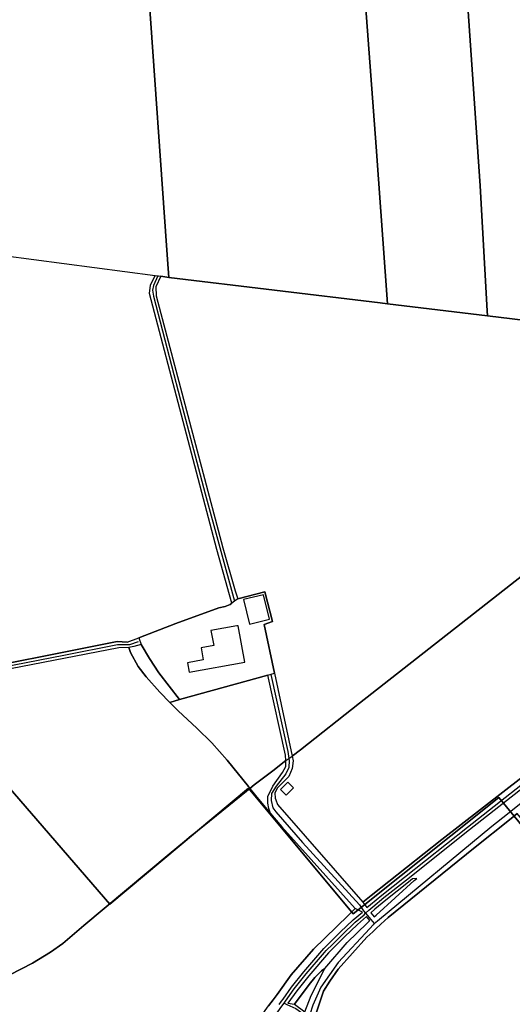
# Model space of a CAD drawing. Units: metres. Extents: x 2539041 to 7061863, y 12702955 to 15875000.
# Drawn here: x 5859166 to 5871324, y 15243211 to 15267518 of the extents above; entities that cross this region are included whole.
import ezdxf

# ---------------------------------------------------------------- set-up
doc = ezdxf.new("R2010")
doc.units = ezdxf.units.M
for name, color, linetype in [('0_TERREIN', 3, 'Continuous'), ('1_WATER', 5, 'Continuous'), ('2_GEBOUWEN', 1, 'Continuous'), ('3_WEGEN', 6, 'Continuous'), ('4_GRENZEN', 2, 'Continuous')]:
    doc.layers.add(name, color=color, linetype=linetype)

# ---------------------------------------------------------------- blocks, each defined once
blk = doc.blocks.new('03_west.gml_roads')
for points in [[(230810.116, 600834.74), (230809.941, 600834.353), (230805.703, 600824.979), (230805.019, 600820.417), (230805.703, 600814.714), (230831.923, 600713.431), (230856.139, 600622.496), (230884.634, 600518.222), (230884.746, 600517.812)], [(231011.826, 600215.033), (231015.115, 600217.894), (231018.84, 600221.134), (231029.7, 600230.063), (231051.559, 600247.527), (231112.98, 600296.22), (231196.672, 600362.108), (231231.181, 600389.054), (231252.212, 600405.825), (231279.489, 600430.515), (231284.472, 600435.168), (231298.044, 600447.836), (231313.926, 600463.179), (231318.253, 600467.357), (231334.887, 600484.681), (231341.645, 600491.597), (231347.886, 600495.967)], [(230592.728, 600443.271), (230598.729, 600442.738), (230610.325, 600444.641), (230718.586, 600465.682), (230771.005, 600476.046), (230782.933, 600476.046), (230791.408, 600478.872)], [(231149.772, 600311.633), (231195.363, 600347.986), (231241.559, 600383.134), (231336.872, 600445.618), (231355.414, 600459.365), (231364.956, 600467.413), (231368.179, 600470.13)], [(230919.995, 600446.856), (230936.436, 600372.11), (230937.457, 600365.462), (230937.799, 600363.237), (230937.395, 600356.72), (230934.536, 600350.463), (230924.974, 600338.445), (230920.63, 600331.255), (230920.075, 600324.468), (230921.867, 600317.507), (230924.835, 600313.517), (230950.474, 600283.53), (231005.862, 600223.01), (231009.815, 600217.393), (231011.826, 600215.033)], [(231020.203, 600204.869), (231023.491, 600207.589), (231134.561, 600299.504), (231149.772, 600311.633)], [(230932.687, 600127.61), (230934.063, 600129.525), (230942.546, 600141.332), (230954.228, 600156.04), (230971.914, 600176.674), (230973.612, 600178.652), (230979.971, 600184.954), (230989.423, 600194.326), (231001.932, 600206.286), (231010.657, 600213.486), (231011.826, 600215.033)], [(231011.826, 600215.033), (231013.728, 600212.576), (231017.108, 600208.858), (231020.203, 600204.869)], [(231020.203, 600204.869), (231019.2, 600203.777), (231015.902, 600200.187), (230985.305, 600166.884), (230968.572, 600143.135), (230960.758, 600125.536), (230957.797, 600116.477), (230956.408, 600112.226)], [(230843.542, 599942.523), (230844.957, 599945.659), (230845.779, 599947.495), (230863.195, 599994.203), (230869.149, 600008.935), (230876.107, 600025.652), (230883.387, 600042.7), (230897.289, 600071.319), (230909.208, 600092.339), (230920.463, 600110.214), (230930.461, 600124.443), (230932.687, 600127.61)], [(230932.687, 600127.61), (230935.538, 600126.264), (230944.186, 600122.178), (230952.342, 600116.54), (230956.408, 600112.226)]]:
    blk.add_lwpolyline(points)
for p in [(231011.826, 600215.033), (231020.203, 600204.869), (230932.687, 600127.61)]:
    blk.add_point(p)
blk = doc.blocks.new('03_west.gml_bounds')
for points in [[(230575.973, 600440.533), (230763.393, 600223.654), (230898.244, 600336.41), (230999.827, 600214.257), (231141.535, 600327.522), (231187.755, 600271.144), (231211.583, 600243.596), (231223.892, 600226.554), (231234.307, 600213.298), (231255.137, 600187.734), (231265.77, 600175.105), (231320.798, 600108.306)], [(231320.798, 600108.306), (231265.77, 600175.105), (231255.137, 600187.734), (231234.307, 600213.298), (231223.892, 600226.554), (231211.583, 600243.596), (231187.755, 600271.144), (231141.535, 600327.522), (230999.827, 600214.257), (230898.244, 600336.41), (230763.393, 600223.654), (230575.973, 600440.533)]]:
    blk.add_lwpolyline(points)
blk = doc.blocks.new('03_west.gml_terrain')
for points in [[(230601.515, 600445.401), (230770.383, 600479.148), (230780.214, 600478.484), (230791.708, 600482.469), (230827.538, 600496.418), (230869.48, 600511.909), (230875.45, 600513.201), (230880.411, 600515.053), (230882.112, 600516.33), (230867.336, 600568.445), (230801.941, 600817.236), (230803.079, 600825.34), (230807.359, 600834.695), (230809.941, 600834.353), (230812.827, 600833.972), (230820.812, 600832.917), (230819.57, 600850.435), (230800.369, 601121.347), (230783.331, 601296.651), (230780.101, 601347.108), (230735.502, 601345.04), (230731.559, 601453.837), (230678.915, 601453.598), (230677.551, 601487.24)], [(230984.128, 601474.931), (230805.803, 601481.401), (230808.584, 601353.943), (230779.583, 601355.2), (230779.846, 601351.082), (230780.101, 601347.108), (230783.331, 601296.651), (230800.369, 601121.347), (230819.57, 600850.435), (230820.812, 600832.917), (231026.169, 600808.137), (231033.095, 600807.301), (231022.158, 600959.778), (231009.333, 601133.629), (231000.747, 601247.419), (230984.128, 601474.931)], [(231101.978, 601244.859), (231101.501, 601248.146), (231101.02, 601251.461), (231008.94, 601247.749), (231000.747, 601247.419), (231009.333, 601133.629), (231022.158, 600959.778), (231033.095, 600807.301), (231130.363, 600795.563), (231130.089, 600800.445), (231123.268, 600921.921), (231110.494, 601105.91), (231101.978, 601244.859)], [(231263.639, 600779.48), (231253.38, 600919.208), (231243.901, 601025.314), (231229.942, 601200.188), (231225.92, 601248.075), (231101.978, 601244.859), (231110.494, 601105.91), (231123.268, 600921.921), (231130.089, 600800.445), (231130.363, 600795.563), (231263.639, 600779.48)], [(230820.812, 600832.917), (230812.827, 600833.972), (230808.194, 600823.846), (230808.371, 600815.065), (230873.268, 600570.064), (230885.118, 600528.272), (230887.652, 600520.486), (230913.9, 600527.185), (230921.322, 600498.578), (230913.36, 600495.58), (230923.376, 600448.311), (230940.473, 600367.622), (230948.811, 600373.593), (231005.974, 600419.143), (231251.63, 600611.438), (231274.459, 600629.395), (231263.639, 600779.48), (231130.363, 600795.563), (231033.095, 600807.301), (231026.169, 600808.137), (230820.812, 600832.917)], [(231251.63, 600611.438), (231005.974, 600419.143), (230948.811, 600373.593), (230940.473, 600367.622), (230941.419, 600363.163), (230940.678, 600355.497), (230937.217, 600347.831), (230926.338, 600336.701), (230923.866, 600332.006), (230924.112, 600326.811), (230924.693, 600325.195), (230926.338, 600320.628), (231009.212, 600225.615), (231017.349, 600232.24), (231085.865, 600286.697), (231163.931, 600347.289)], [(230923.376, 600448.311), (230913.36, 600495.58), (230921.322, 600498.578), (230913.9, 600527.185), (230887.652, 600520.486), (230884.634, 600518.222), (230882.112, 600516.33), (230880.411, 600515.053), (230875.45, 600513.201), (230869.48, 600511.909), (230827.538, 600496.418), (230791.708, 600482.469), (230793.703, 600476.231), (230801.861, 600462.384), (230811.009, 600448.535), (230831.034, 600422.818), (230917.067, 600446.31), (230923.376, 600448.311)], [(231340.177, 600498.402), (231337.779, 600506), (231289.135, 600455.159), (231260.088, 600426.862), (231240.774, 600406.927), (231219.982, 600390.108), (231163.931, 600347.289), (231085.865, 600286.697), (231017.349, 600232.24), (231009.212, 600225.615), (231013.265, 600220.396), (231016.836, 600223.5), (231027.748, 600232.475), (231049.627, 600249.952), (231111.055, 600298.653), (231194.757, 600364.547), (231229.27, 600391.497), (231250.219, 600408.203), (231281.639, 600438.294), (231300.192, 600456.095), (231318.931, 600475.023), (231334.486, 600491.138), (231340.177, 600498.402)], [(230821.821, 600419.769), (230811.892, 600429.7), (230798.664, 600444.544), (230790.921, 600454.871), (230783.501, 600468.425), (230781.937, 600473.212), (230772.209, 600472.92), (230593.007, 600438.255)], [(230654.437, 600149.204), (230688.33, 600166.273), (230705.75, 600177.178), (230717.838, 600185.476), (230737.985, 600203.019), (230821.056, 600272.222), (230835.968, 600284.645), (230842.555, 600290.133), (230843.641, 600291.011), (230855.067, 600300.264), (230896.337, 600333.678), (230896.667, 600333.945), (230899.578, 600336.28), (230898.992, 600337.009), (230898.058, 600338.172), (230877.548, 600363.706), (230862.384, 600380.487), (230848.027, 600394.686), (230829.96, 600411.628), (230821.821, 600419.769)], [(230831.034, 600422.818), (230811.009, 600448.535), (230801.861, 600462.384), (230793.703, 600476.231), (230786.726, 600474.153), (230781.937, 600473.212), (230783.501, 600468.425), (230790.921, 600454.871), (230798.664, 600444.544), (230811.892, 600429.7), (230821.821, 600419.769), (230831.034, 600422.818)], [(230934.367, 600363.25), (230934.249, 600368.478), (230917.067, 600446.31), (230831.034, 600422.818), (230821.821, 600419.769), (230829.96, 600411.628), (230848.027, 600394.686), (230862.384, 600380.487), (230877.548, 600363.706), (230898.058, 600338.172), (230898.992, 600337.009), (230899.578, 600336.28), (230903.778, 600339.651), (230921.672, 600353.456), (230934.367, 600363.25)], [(230899.578, 600336.28), (230907.876, 600325.949), (230919.532, 600311.96), (230917.933, 600316.796), (230916.944, 600321.742), (230916.944, 600328.418), (230921.642, 600338.557), (230931.284, 600351.661), (230934.497, 600357.598), (230934.367, 600363.25), (230921.672, 600353.456), (230903.778, 600339.651), (230899.578, 600336.28)], [(230919.532, 600311.96), (230907.876, 600325.949), (230899.578, 600336.28), (230896.667, 600333.945), (230896.337, 600333.678), (230855.067, 600300.264), (230843.641, 600291.011), (230842.555, 600290.133), (230835.968, 600284.645), (230821.056, 600272.222), (230737.985, 600203.019), (230717.838, 600185.476), (230705.75, 600177.178), (230688.33, 600166.273), (230654.437, 600149.204)], [(230917.588, 600124.97), (230922.255, 600130.9), (230926.102, 600135.789), (230939.527, 600155.057), (230961.447, 600180.111), (230995.04, 600212.85), (231001.758, 600219.405), (230930.459, 600298.843), (230919.532, 600311.96)], [(231239.457, 600215.06), (231159.191, 600311.729), (231153.233, 600306.947), (231116.822, 600277.718), (231033.995, 600210.785), (231026.763, 600204.183), (231026.449, 600203.896), (231022.258, 600200.069), (231018.849, 600196.958), (231013.093, 600191.702), (230985.136, 600160.458), (230977.036, 600148.954), (230970.896, 600139.149), (230963.307, 600115.863)], [(231020.28, 600211.425), (231022.238, 600213.01), (231059.147, 600246.683), (231061.684, 600248.759), (231057.451, 600248.244), (231053.486, 600245.102), (231031.636, 600227.645), (231020.847, 600218.773), (231016.962, 600215.389), (231020.28, 600211.425)], [(230928.021, 600126.362), (230930.158, 600129.404), (230931.738, 600131.354), (230940.077, 600143.207), (230951.835, 600158.014), (230971.322, 600180.74), (230987.259, 600196.547), (230999.834, 600208.567), (231008.84, 600216.021), (231006.389, 600217.317), (231001.758, 600219.405), (230995.04, 600212.85), (230961.447, 600180.111), (230939.527, 600155.057), (230926.102, 600135.789), (230922.255, 600130.9), (230917.588, 600124.97)], [(231015.951, 600207.716), (231012.68, 600211.682), (231004.017, 600203.992), (230991.565, 600192.085), (230975.875, 600176.531), (230956.657, 600154.111), (230945.01, 600139.445), (230936.502, 600127.607), (230942.697, 600126.449), (230956.935, 600145.792), (230962.513, 600152.426), (230969.016, 600159.053), (230972.25, 600161.104), (230994.145, 600186.398), (231013.372, 600205.17), (231015.951, 600207.716)], [(230953.023, 600119.225), (230959.139, 600134.919), (230972.25, 600161.104), (230969.016, 600159.053), (230962.513, 600152.426), (230956.935, 600145.792), (230942.697, 600126.449), (230953.023, 600119.225)]]:
    blk.add_lwpolyline(points)
blk = doc.blocks.new('03_west.gml_water')
for points in [[(230819.57, 600850.435), (230800.369, 601121.347), (230783.331, 601296.651), (230780.101, 601347.108)], [(231000.747, 601247.419), (231009.333, 601133.629), (231022.158, 600959.778), (231033.095, 600807.301)], [(231101.978, 601244.859), (231110.494, 601105.91), (231123.268, 600921.921), (231130.089, 600800.445)], [(230630.374, 600858.09), (230807.359, 600834.695)], [(230812.827, 600833.972), (230820.812, 600832.917)], [(230820.812, 600832.917), (231026.169, 600808.137)], [(230808.371, 600815.065), (230873.268, 600570.064), (230885.118, 600528.272)], [(231033.095, 600807.301), (231130.363, 600795.563)], [(231130.363, 600795.563), (231263.639, 600779.48)], [(230940.473, 600367.622), (230948.811, 600373.593), (231005.974, 600419.143), (231251.63, 600611.438)], [(230780.214, 600478.484), (230770.383, 600479.148), (230601.515, 600445.401)], [(230781.937, 600473.212), (230783.501, 600468.425), (230790.921, 600454.871), (230798.664, 600444.544), (230811.892, 600429.7), (230821.821, 600419.769)], [(230831.034, 600422.818), (230811.009, 600448.535), (230801.861, 600462.384), (230793.703, 600476.231)], [(230917.067, 600446.31), (230831.034, 600422.818)], [(230831.034, 600422.818), (230821.821, 600419.769)], [(230821.821, 600419.769), (230829.96, 600411.628), (230848.027, 600394.686), (230862.384, 600380.487), (230877.548, 600363.706), (230898.058, 600338.172), (230898.992, 600337.009), (230899.578, 600336.28)], [(231009.212, 600225.615), (231017.349, 600232.24), (231085.865, 600286.697), (231163.931, 600347.289), (231219.982, 600390.108)], [(230903.778, 600339.651), (230921.672, 600353.456), (230934.367, 600363.25)], [(230934.367, 600363.25), (230937.457, 600365.462), (230940.473, 600367.622)], [(230896.337, 600333.678), (230896.667, 600333.945), (230899.578, 600336.28), (230903.778, 600339.651)], [(230899.578, 600336.28), (230907.876, 600325.949), (230919.532, 600311.96)], [(230528.02, 600040.43), (230608.1, 600117.317), (230633.342, 600136.875), (230654.437, 600149.204), (230688.33, 600166.273), (230705.75, 600177.178), (230717.838, 600185.476), (230737.985, 600203.019), (230821.056, 600272.222), (230835.968, 600284.645), (230842.555, 600290.133), (230843.641, 600291.011), (230855.067, 600300.264), (230896.337, 600333.678)], [(230924.693, 600325.195), (230926.338, 600320.628), (231009.212, 600225.615)], [(230919.532, 600311.96), (230930.459, 600298.843), (231001.758, 600219.405)], [(231026.763, 600204.183), (231033.995, 600210.785), (231116.822, 600277.718), (231153.233, 600306.947), (231159.191, 600311.729)], [(230926.102, 600135.789), (230939.527, 600155.057), (230961.447, 600180.111), (230995.04, 600212.85), (231001.758, 600219.405)], [(230972.25, 600161.104), (230994.145, 600186.398), (231013.372, 600205.17)], [(231018.849, 600196.958), (231022.258, 600200.069), (231026.449, 600203.896), (231026.763, 600204.183)], [(230963.307, 600115.863), (230970.896, 600139.149), (230977.036, 600148.954), (230985.136, 600160.458), (231013.093, 600191.702), (231018.849, 600196.958)], [(230942.697, 600126.449), (230956.935, 600145.792), (230962.513, 600152.426), (230969.016, 600159.053), (230972.25, 600161.104)], [(230953.023, 600119.225), (230959.139, 600134.919), (230972.25, 600161.104)], [(230922.255, 600130.9), (230926.102, 600135.789)], [(230835.61, 599948.998), (230853.508, 600000), (230864.135, 600027.927), (230878.142, 600058.42), (230897.917, 600097.051), (230917.588, 600124.97), (230922.255, 600130.9)]]:
    blk.add_lwpolyline(points)
blk = doc.blocks.new('03_west.gml_buildings')
for points in [[(230899.158, 600496.027), (230918.577, 600500.732), (230912.815, 600524.511), (230893.396, 600519.806), (230899.158, 600496.027)], [(230861.69, 600489.645), (230864.312, 600475.102), (230852.084, 600472.897), (230854.191, 600461.214), (230838.753, 600458.43), (230840.406, 600449.265), (230894.431, 600459.009), (230888.048, 600494.397), (230886.742, 600494.161), (230861.69, 600489.645)], [(230934.746, 600329.656), (230941.914, 600336.826), (230936.474, 600342.265), (230929.306, 600335.095), (230934.746, 600329.656)]]:
    blk.add_lwpolyline(points)

msp = doc.modelspace()

# ---------------------------------------------------------------- block references
at = {"layer": '0_TERREIN', "xscale": 25.4, "yscale": 25.4, "zscale": 25.4}
msp.add_blockref('03_west.gml_terrain', (0, 0), dxfattribs=at)
at = {"layer": '1_WATER', "xscale": 25.4, "yscale": 25.4, "zscale": 25.4}
msp.add_blockref('03_west.gml_water', (0, 0), dxfattribs=at)
at = {"layer": '2_GEBOUWEN', "xscale": 25.4, "yscale": 25.4, "zscale": 25.4}
msp.add_blockref('03_west.gml_buildings', (0, 0), dxfattribs=at)
at = {"layer": '3_WEGEN', "xscale": 25.4, "yscale": 25.4, "zscale": 25.4}
msp.add_blockref('03_west.gml_roads', (0, 0), dxfattribs=at)
at = {"layer": '4_GRENZEN', "xscale": 25.4, "yscale": 25.4, "zscale": 25.4}
msp.add_blockref('03_west.gml_bounds', (0, 0), dxfattribs=at)

doc.saveas('drawing.dxf')
